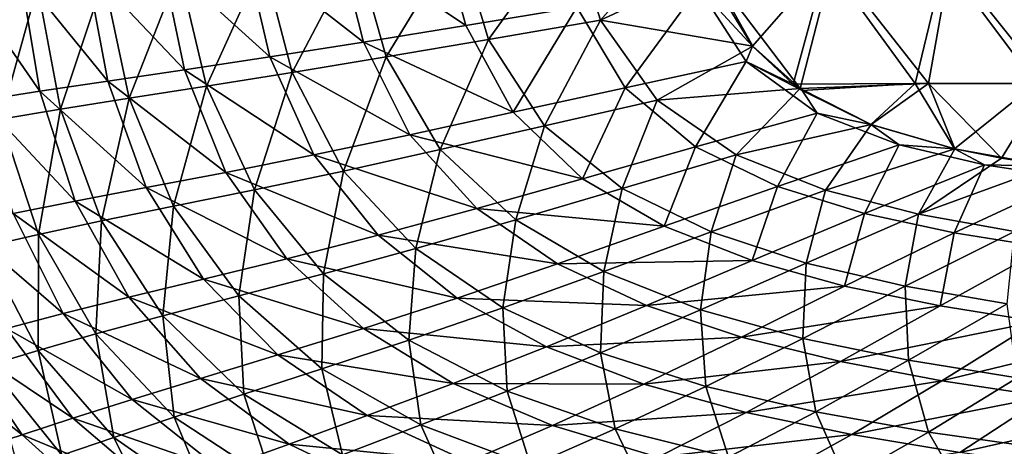
# Model space of a CAD drawing. Units: millimetres. Extents: x -900 to 900, y -437 to 373.
# Drawn here: x -754 to -479, y -268 to -149 of the extents above; entities that cross this region are included whole.
import ezdxf

# ---------------------------------------------------------------- set-up
doc = ezdxf.new("R2010")
doc.units = ezdxf.units.MM
doc.header["$LTSCALE"] = 66.255002
for name, color, linetype in [('107', 7, 'CONTINUOUS'), ('16', 7, 'CONTINUOUS'), ('27', 7, 'CONTINUOUS'), ('99', 7, 'CONTINUOUS')]:
    doc.layers.add(name, color=color, linetype=linetype)

msp = doc.modelspace()

# ---------------------------------------------------------------- linework, layer by layer
at = {"layer": '107', "linetype": 'Continuous'}
for points in [[(-549.62, -156.71, -439.61), (-559.59, -140.46, -439.35), (-528.95, -133.12, -440.15), (-549.62, -156.71, -439.61)], [(-538.25, -167.32, -439.91), (-549.62, -156.71, -439.61), (-528.95, -133.12, -440.15), (-538.25, -167.32, -439.91)], [(-504.23, -167.15, -440.8), (-538.25, -167.32, -439.91), (-528.95, -133.12, -440.15), (-504.23, -167.15, -440.8)], [(-496.07, -133.12, -441.01), (-504.23, -167.15, -440.8), (-528.95, -133.12, -440.15), (-496.07, -133.12, -441.01)], [(-470.57, -167.15, -441.68), (-504.23, -167.15, -440.8), (-496.07, -133.12, -441.01), (-470.57, -167.15, -441.68)], [(-463.19, -133.12, -441.87), (-470.57, -167.15, -441.68), (-496.07, -133.12, -441.01), (-463.19, -133.12, -441.87)], [(-535.74, -169.06, -439.97), (-538.25, -167.32, -439.91), (-504.23, -167.15, -440.8), (-535.74, -169.06, -439.97)], [(-516.64, -178.58, -440.47), (-535.74, -169.06, -439.97), (-504.23, -167.15, -440.8), (-516.64, -178.58, -440.47)], [(-493.29, -185.38, -441.08), (-516.64, -178.58, -440.47), (-504.23, -167.15, -440.8), (-493.29, -185.38, -441.08)], [(-470.57, -167.15, -441.68), (-493.29, -185.38, -441.08), (-504.23, -167.15, -440.8), (-470.57, -167.15, -441.68)], [(-466.42, -190.18, -441.79), (-493.29, -185.38, -441.08), (-470.57, -167.15, -441.68), (-466.42, -190.18, -441.79)]]:
    msp.add_3dface(points, dxfattribs=at)
at = {"layer": '16', "linetype": 'Continuous'}
for points in [[(-527.18, -133.12, -436.2), (-561.57, -135.26, -435.29), (-536.37, -168.57, -435.95), (-527.18, -133.12, -436.2)], [(-500.55, -167.15, -436.89), (-527.18, -133.12, -436.2), (-536.37, -168.57, -435.95), (-500.55, -167.15, -436.89)], [(-494.45, -133.12, -437.05), (-527.18, -133.12, -436.2), (-500.55, -167.15, -436.89), (-494.45, -133.12, -437.05)], [(-467.28, -167.15, -437.76), (-494.45, -133.12, -437.05), (-500.55, -167.15, -436.89), (-467.28, -167.15, -437.76)], [(-461.72, -133.12, -437.91), (-494.45, -133.12, -437.05), (-467.28, -167.15, -437.76), (-461.72, -133.12, -437.91)], [(-536.37, -168.57, -435.95), (-561.57, -135.26, -435.29), (-549.56, -156.71, -435.61), (-536.37, -168.57, -435.95)], [(-500.55, -167.15, -436.89), (-536.37, -168.57, -435.95), (-516.56, -178.59, -436.47), (-500.55, -167.15, -436.89)], [(-493.19, -185.39, -437.09), (-500.55, -167.15, -436.89), (-516.56, -178.59, -436.47), (-493.19, -185.39, -437.09)], [(-467.28, -167.15, -437.76), (-500.55, -167.15, -436.89), (-480.16, -187.99, -437.43), (-467.28, -167.15, -437.76)], [(-480.16, -187.99, -437.43), (-500.55, -167.15, -436.89), (-493.19, -185.39, -437.09), (-480.16, -187.99, -437.43)], [(-466.32, -190.17, -437.79), (-467.28, -167.15, -437.76), (-480.16, -187.99, -437.43), (-466.32, -190.17, -437.79)]]:
    msp.add_3dface(points, dxfattribs=at)
at = {"layer": '27', "linetype": 'Continuous'}
for points in [[(-592.08, -149.47, -432.56), (-565.83, -119.63, -435.18), (-600.46, -123.02, -432.25), (-592.08, -149.47, -432.56)], [(-561.57, -135.26, -435.29), (-565.83, -119.63, -435.18), (-592.08, -149.47, -432.56), (-561.57, -135.26, -435.29)], [(-600.46, -123.02, -432.25), (-631.8, -126.68, -425.49), (-623.27, -154.83, -426.03), (-600.46, -123.02, -432.25)], [(-592.08, -149.47, -432.56), (-600.46, -123.02, -432.25), (-623.27, -154.83, -426.03), (-592.08, -149.47, -432.56)], [(-660.29, -130, -415.09), (-651.86, -159.72, -415.88), (-631.8, -126.68, -425.49), (-660.29, -130, -415.09)], [(-631.8, -126.68, -425.49), (-651.86, -159.72, -415.88), (-623.27, -154.83, -426.03), (-631.8, -126.68, -425.49)], [(-686.21, -132.95, -401.11), (-678.1, -164.07, -402.05), (-660.29, -130, -415.09), (-686.21, -132.95, -401.11)], [(-660.29, -130, -415.09), (-678.1, -164.07, -402.05), (-651.86, -159.72, -415.88), (-660.29, -130, -415.09)], [(-709.65, -135.56, -383.65), (-702.04, -167.89, -384.6), (-686.21, -132.95, -401.11), (-709.65, -135.56, -383.65)], [(-686.21, -132.95, -401.11), (-702.04, -167.89, -384.6), (-678.1, -164.07, -402.05), (-686.21, -132.95, -401.11)], [(-730.63, -137.88, -362.96), (-723.61, -171.26, -363.79), (-709.65, -135.56, -383.65), (-730.63, -137.88, -362.96)], [(-709.65, -135.56, -383.65), (-723.61, -171.26, -363.79), (-702.04, -167.89, -384.6), (-709.65, -135.56, -383.65)], [(-549.56, -156.71, -435.61), (-561.57, -135.26, -435.29), (-592.08, -149.47, -432.56), (-549.56, -156.71, -435.61)], [(-765.29, -141.98, -313.04), (-759.41, -177.12, -313.47), (-749.16, -140, -339.33), (-765.29, -141.98, -313.04)], [(-749.16, -140, -339.33), (-759.41, -177.12, -313.47), (-742.74, -174.3, -339.97), (-749.16, -140, -339.33)], [(-749.16, -140, -339.33), (-742.74, -174.3, -339.97), (-730.63, -137.88, -362.96), (-749.16, -140, -339.33)], [(-730.63, -137.88, -362.96), (-742.74, -174.3, -339.97), (-723.61, -171.26, -363.79), (-730.63, -137.88, -362.96)], [(-592.08, -149.47, -432.56), (-623.27, -154.83, -426.03), (-607.73, -178.97, -426.76), (-592.08, -149.47, -432.56)], [(-576.29, -171.78, -433.07), (-592.08, -149.47, -432.56), (-607.73, -178.97, -426.76), (-576.29, -171.78, -433.07)], [(-576.29, -171.78, -433.07), (-549.56, -156.71, -435.61), (-592.08, -149.47, -432.56), (-576.29, -171.78, -433.07)], [(-651.86, -159.72, -415.88), (-636.82, -185.61, -416.86), (-623.27, -154.83, -426.03), (-651.86, -159.72, -415.88)], [(-623.27, -154.83, -426.03), (-636.82, -185.61, -416.86), (-607.73, -178.97, -426.76), (-623.27, -154.83, -426.03)], [(-536.37, -168.57, -435.95), (-549.56, -156.71, -435.61), (-576.29, -171.78, -433.07), (-536.37, -168.57, -435.95)], [(-678.1, -164.07, -402.05), (-663.8, -191.57, -403.17), (-651.86, -159.72, -415.88), (-678.1, -164.07, -402.05)], [(-651.86, -159.72, -415.88), (-663.8, -191.57, -403.17), (-636.82, -185.61, -416.86), (-651.86, -159.72, -415.88)], [(-702.04, -167.89, -384.6), (-688.65, -196.79, -385.7), (-678.1, -164.07, -402.05), (-702.04, -167.89, -384.6)], [(-678.1, -164.07, -402.05), (-688.65, -196.79, -385.7), (-663.8, -191.57, -403.17), (-678.1, -164.07, -402.05)], [(-723.61, -171.26, -363.79), (-711.21, -201.39, -364.78), (-702.04, -167.89, -384.6), (-723.61, -171.26, -363.79)], [(-702.04, -167.89, -384.6), (-711.21, -201.39, -364.78), (-688.65, -196.79, -385.7), (-702.04, -167.89, -384.6)], [(-554.17, -187.05, -433.74), (-536.37, -168.57, -435.95), (-576.29, -171.78, -433.07), (-554.17, -187.05, -433.74)], [(-516.56, -178.59, -436.47), (-536.37, -168.57, -435.95), (-554.17, -187.05, -433.74), (-516.56, -178.59, -436.47)], [(-742.74, -174.3, -339.97), (-731.32, -205.51, -340.79), (-723.61, -171.26, -363.79), (-742.74, -174.3, -339.97)], [(-723.61, -171.26, -363.79), (-731.32, -205.51, -340.79), (-711.21, -201.39, -364.78), (-723.61, -171.26, -363.79)], [(-576.29, -171.78, -433.07), (-607.73, -178.97, -426.76), (-586.01, -196.42, -427.66), (-576.29, -171.78, -433.07)], [(-554.17, -187.05, -433.74), (-576.29, -171.78, -433.07), (-586.01, -196.42, -427.66), (-554.17, -187.05, -433.74)], [(-759.41, -177.12, -313.47), (-748.92, -209.28, -314.11), (-742.74, -174.3, -339.97), (-759.41, -177.12, -313.47)], [(-742.74, -174.3, -339.97), (-748.92, -209.28, -314.11), (-731.32, -205.51, -340.79), (-742.74, -174.3, -339.97)], [(-759.41, -177.12, -313.47), (-764.04, -212.77, -285.05), (-748.92, -209.28, -314.11), (-759.41, -177.12, -313.47)], [(-529.3, -196.92, -434.47), (-516.56, -178.59, -436.47), (-554.17, -187.05, -433.74), (-529.3, -196.92, -434.47)], [(-493.19, -185.39, -437.09), (-516.56, -178.59, -436.47), (-529.3, -196.92, -434.47), (-493.19, -185.39, -437.09)], [(-636.82, -185.61, -416.86), (-615.73, -205.2, -418), (-607.73, -178.97, -426.76), (-636.82, -185.61, -416.86)], [(-607.73, -178.97, -426.76), (-615.73, -205.2, -418), (-586.01, -196.42, -427.66), (-607.73, -178.97, -426.76)], [(-663.8, -191.57, -403.17), (-643.55, -213.17, -404.42), (-636.82, -185.61, -416.86), (-663.8, -191.57, -403.17)], [(-636.82, -185.61, -416.86), (-643.55, -213.17, -404.42), (-615.73, -205.2, -418), (-636.82, -185.61, -416.86)], [(-503.27, -203.64, -435.2), (-493.19, -185.39, -437.09), (-529.3, -196.92, -434.47), (-503.27, -203.64, -435.2)], [(-480.16, -187.99, -437.43), (-493.19, -185.39, -437.09), (-503.27, -203.64, -435.2), (-480.16, -187.99, -437.43)], [(-554.17, -187.05, -433.74), (-586.01, -196.42, -427.66), (-561.19, -208.54, -428.59), (-554.17, -187.05, -433.74)], [(-529.3, -196.92, -434.47), (-554.17, -187.05, -433.74), (-561.19, -208.54, -428.59), (-529.3, -196.92, -434.47)], [(-466.32, -190.17, -437.79), (-480.16, -187.99, -437.43), (-503.27, -203.64, -435.2), (-466.32, -190.17, -437.79)], [(-688.65, -196.79, -385.7), (-669.39, -220.24, -386.93), (-663.8, -191.57, -403.17), (-688.65, -196.79, -385.7)], [(-663.8, -191.57, -403.17), (-669.39, -220.24, -386.93), (-643.55, -213.17, -404.42), (-663.8, -191.57, -403.17)], [(-476.51, -208.48, -435.93), (-466.32, -190.17, -437.79), (-503.27, -203.64, -435.2), (-476.51, -208.48, -435.93)], [(-711.21, -201.39, -364.78), (-693.02, -226.46, -365.9), (-688.65, -196.79, -385.7), (-711.21, -201.39, -364.78)], [(-688.65, -196.79, -385.7), (-693.02, -226.46, -365.9), (-669.39, -220.24, -386.93), (-688.65, -196.79, -385.7)], [(-615.73, -205.2, -418), (-591.11, -219.59, -419.13), (-586.01, -196.42, -427.66), (-615.73, -205.2, -418)], [(-586.01, -196.42, -427.66), (-591.11, -219.59, -419.13), (-561.19, -208.54, -428.59), (-586.01, -196.42, -427.66)], [(-529.3, -196.92, -434.47), (-561.19, -208.54, -428.59), (-534.67, -217.26, -429.48), (-529.3, -196.92, -434.47)], [(-503.27, -203.64, -435.2), (-529.3, -196.92, -434.47), (-534.67, -217.26, -429.48), (-503.27, -203.64, -435.2)], [(-731.32, -205.51, -340.79), (-714.24, -232.03, -341.76), (-711.21, -201.39, -364.78), (-731.32, -205.51, -340.79)], [(-711.21, -201.39, -364.78), (-714.24, -232.03, -341.76), (-693.02, -226.46, -365.9), (-711.21, -201.39, -364.78)], [(-748.92, -209.28, -314.11), (-732.91, -237.07, -314.9), (-731.32, -205.51, -340.79), (-748.92, -209.28, -314.11)], [(-731.32, -205.51, -340.79), (-732.91, -237.07, -314.9), (-714.24, -232.03, -341.76), (-731.32, -205.51, -340.79)], [(-643.55, -213.17, -404.42), (-619.27, -229.74, -405.6), (-615.73, -205.2, -418), (-643.55, -213.17, -404.42)], [(-615.73, -205.2, -418), (-619.27, -229.74, -405.6), (-591.11, -219.59, -419.13), (-615.73, -205.2, -418)], [(-503.27, -203.64, -435.2), (-534.67, -217.26, -429.48), (-506.99, -223.72, -430.32), (-503.27, -203.64, -435.2)], [(-476.51, -208.48, -435.93), (-503.27, -203.64, -435.2), (-506.99, -223.72, -430.32), (-476.51, -208.48, -435.93)], [(-591.11, -219.59, -419.13), (-564.18, -230.29, -420.14), (-561.19, -208.54, -428.59), (-591.11, -219.59, -419.13)], [(-561.19, -208.54, -428.59), (-564.18, -230.29, -420.14), (-534.67, -217.26, -429.48), (-561.19, -208.54, -428.59)], [(-476.51, -208.48, -435.93), (-506.99, -223.72, -430.32), (-478.58, -228.65, -431.15), (-476.51, -208.48, -435.93)], [(-764.04, -212.77, -285.05), (-749.02, -241.65, -285.67), (-748.92, -209.28, -314.11), (-764.04, -212.77, -285.05)], [(-748.92, -209.28, -314.11), (-749.02, -241.65, -285.67), (-732.91, -237.07, -314.9), (-748.92, -209.28, -314.11)], [(-764.04, -212.77, -285.05), (-762.66, -245.75, -254.36), (-749.02, -241.65, -285.67), (-764.04, -212.77, -285.05)], [(-669.39, -220.24, -386.93), (-645.58, -238.79, -388.02), (-643.55, -213.17, -404.42), (-669.39, -220.24, -386.93)], [(-643.55, -213.17, -404.42), (-645.58, -238.79, -388.02), (-619.27, -229.74, -405.6), (-643.55, -213.17, -404.42)], [(-619.27, -229.74, -405.6), (-592.02, -242.3, -406.56), (-591.11, -219.59, -419.13), (-619.27, -229.74, -405.6)], [(-591.11, -219.59, -419.13), (-592.02, -242.3, -406.56), (-564.18, -230.29, -420.14), (-591.11, -219.59, -419.13)], [(-564.18, -230.29, -420.14), (-535.62, -238.29, -421.03), (-534.67, -217.26, -429.48), (-564.18, -230.29, -420.14)], [(-534.67, -217.26, -429.48), (-535.62, -238.29, -421.03), (-506.99, -223.72, -430.32), (-534.67, -217.26, -429.48)], [(-693.02, -226.46, -365.9), (-669.78, -246.78, -366.83), (-669.39, -220.24, -386.93), (-693.02, -226.46, -365.9)], [(-669.39, -220.24, -386.93), (-669.78, -246.78, -366.83), (-645.58, -238.79, -388.02), (-669.39, -220.24, -386.93)], [(-535.62, -238.29, -421.03), (-506.06, -244.41, -421.88), (-506.99, -223.72, -430.32), (-535.62, -238.29, -421.03)], [(-506.99, -223.72, -430.32), (-506.06, -244.41, -421.88), (-478.58, -228.65, -431.15), (-506.99, -223.72, -430.32)], [(-714.24, -232.03, -341.76), (-691.63, -253.9, -342.52), (-693.02, -226.46, -365.9), (-714.24, -232.03, -341.76)], [(-693.02, -226.46, -365.9), (-691.63, -253.9, -342.52), (-669.78, -246.78, -366.83), (-693.02, -226.46, -365.9)], [(-645.58, -238.79, -388.02), (-618.1, -253.02, -388.76), (-619.27, -229.74, -405.6), (-645.58, -238.79, -388.02)], [(-619.27, -229.74, -405.6), (-618.1, -253.02, -388.76), (-592.02, -242.3, -406.56), (-619.27, -229.74, -405.6)], [(-592.02, -242.3, -406.56), (-562.65, -251.69, -407.31), (-564.18, -230.29, -420.14), (-592.02, -242.3, -406.56)], [(-564.18, -230.29, -420.14), (-562.65, -251.69, -407.31), (-535.62, -238.29, -421.03), (-564.18, -230.29, -420.14)], [(-506.06, -244.41, -421.88), (-475.79, -249.28, -422.71), (-478.58, -228.65, -431.15), (-506.06, -244.41, -421.88)], [(-732.91, -237.07, -314.9), (-711, -260.29, -315.49), (-714.24, -232.03, -341.76), (-732.91, -237.07, -314.9)], [(-714.24, -232.03, -341.76), (-711, -260.29, -315.49), (-691.63, -253.9, -342.52), (-714.24, -232.03, -341.76)], [(-749.02, -241.65, -285.67), (-727.88, -265.97, -286.1), (-732.91, -237.07, -314.9), (-749.02, -241.65, -285.67)], [(-732.91, -237.07, -314.9), (-727.88, -265.97, -286.1), (-711, -260.29, -315.49), (-732.91, -237.07, -314.9)], [(-669.78, -246.78, -366.83), (-642.19, -262.45, -367.33), (-645.58, -238.79, -388.02), (-669.78, -246.78, -366.83)], [(-645.58, -238.79, -388.02), (-642.19, -262.45, -367.33), (-618.1, -253.02, -388.76), (-645.58, -238.79, -388.02)], [(-562.65, -251.69, -407.31), (-532, -258.82, -407.98), (-535.62, -238.29, -421.03), (-562.65, -251.69, -407.31)], [(-535.62, -238.29, -421.03), (-532, -258.82, -407.98), (-506.06, -244.41, -421.88), (-535.62, -238.29, -421.03)], [(-762.66, -245.75, -254.36), (-742.34, -270.91, -254.66), (-749.02, -241.65, -285.67), (-762.66, -245.75, -254.36)], [(-749.02, -241.65, -285.67), (-742.34, -270.91, -254.66), (-727.88, -265.97, -286.1), (-749.02, -241.65, -285.67)], [(-618.1, -253.02, -388.76), (-588.01, -263.57, -389.23), (-592.02, -242.3, -406.56), (-618.1, -253.02, -388.76)], [(-592.02, -242.3, -406.56), (-588.01, -263.57, -389.23), (-562.65, -251.69, -407.31), (-592.02, -242.3, -406.56)], [(-532, -258.82, -407.98), (-500.49, -264.44, -408.62), (-506.06, -244.41, -421.88), (-532, -258.82, -407.98)], [(-506.06, -244.41, -421.88), (-500.49, -264.44, -408.62), (-475.79, -249.28, -422.71), (-506.06, -244.41, -421.88)], [(-762.66, -245.75, -254.36), (-754.52, -275.04, -221.39), (-742.34, -270.91, -254.66), (-762.66, -245.75, -254.36)], [(-691.63, -253.9, -342.52), (-664.05, -270.8, -342.78), (-669.78, -246.78, -366.83), (-691.63, -253.9, -342.52)], [(-669.78, -246.78, -366.83), (-664.05, -270.8, -342.78), (-642.19, -262.45, -367.33), (-669.78, -246.78, -366.83)], [(-500.49, -264.44, -408.62), (-468.25, -269.09, -409.22), (-475.79, -249.28, -422.71), (-500.49, -264.44, -408.62)], [(-588.01, -263.57, -389.23), (-556.37, -271.46, -389.57), (-562.65, -251.69, -407.31), (-588.01, -263.57, -389.23)], [(-562.65, -251.69, -407.31), (-556.37, -271.46, -389.57), (-532, -258.82, -407.98), (-562.65, -251.69, -407.31)], [(-711, -260.29, -315.49), (-683.58, -278.26, -315.55), (-691.63, -253.9, -342.52), (-711, -260.29, -315.49)], [(-691.63, -253.9, -342.52), (-683.58, -278.26, -315.55), (-664.05, -270.8, -342.78), (-691.63, -253.9, -342.52)], [(-642.19, -262.45, -367.33), (-611.48, -273.94, -367.47), (-618.1, -253.02, -388.76), (-642.19, -262.45, -367.33)], [(-618.1, -253.02, -388.76), (-611.48, -273.94, -367.47), (-588.01, -263.57, -389.23), (-618.1, -253.02, -388.76)], [(-727.88, -265.97, -286.1), (-700.8, -284.83, -286.02), (-711, -260.29, -315.49), (-727.88, -265.97, -286.1)], [(-711, -260.29, -315.49), (-700.8, -284.83, -286.02), (-683.58, -278.26, -315.55), (-711, -260.29, -315.49)], [(-556.37, -271.46, -389.57), (-523.7, -277.59, -389.88), (-532, -258.82, -407.98), (-556.37, -271.46, -389.57)], [(-532, -258.82, -407.98), (-523.7, -277.59, -389.88), (-500.49, -264.44, -408.62), (-532, -258.82, -407.98)], [(-664.05, -270.8, -342.78), (-632.88, -283.08, -342.64), (-642.19, -262.45, -367.33), (-664.05, -270.8, -342.78)], [(-642.19, -262.45, -367.33), (-632.88, -283.08, -342.64), (-611.48, -273.94, -367.47), (-642.19, -262.45, -367.33)], [(-611.48, -273.94, -367.47), (-578.96, -282.38, -367.48), (-588.01, -263.57, -389.23), (-611.48, -273.94, -367.47)], [(-588.01, -263.57, -389.23), (-578.96, -282.38, -367.48), (-556.37, -271.46, -389.57), (-588.01, -263.57, -389.23)], [(-742.34, -270.91, -254.66), (-715.82, -290.44, -254.49), (-727.88, -265.97, -286.1), (-742.34, -270.91, -254.66)], [(-727.88, -265.97, -286.1), (-715.82, -290.44, -254.49), (-700.8, -284.83, -286.02), (-727.88, -265.97, -286.1)], [(-523.7, -277.59, -389.88), (-490.14, -282.6, -390.15), (-500.49, -264.44, -408.62), (-523.7, -277.59, -389.88)], [(-500.49, -264.44, -408.62), (-490.14, -282.6, -390.15), (-468.25, -269.09, -409.22), (-500.49, -264.44, -408.62)]]:
    msp.add_3dface(points, dxfattribs=at)
at = {"layer": '99', "linetype": 'Continuous'}
for points in [[(-636.98, -123.77, -428.27), (-629.68, -150.93, -428.79), (-665.41, -126.9, -417.36), (-636.98, -123.77, -428.27)], [(-636.98, -123.77, -428.27), (-598.64, -145.83, -435.83), (-629.68, -150.93, -428.79), (-636.98, -123.77, -428.27)], [(-665.41, -126.9, -417.36), (-658.16, -155.56, -418.12), (-691.3, -129.68, -402.87), (-665.41, -126.9, -417.36)], [(-665.41, -126.9, -417.36), (-629.68, -150.93, -428.79), (-658.16, -155.56, -418.12), (-665.41, -126.9, -417.36)], [(-691.3, -129.68, -402.87), (-684.32, -159.68, -403.77), (-714.69, -132.13, -384.97), (-691.3, -129.68, -402.87)], [(-691.3, -129.68, -402.87), (-658.16, -155.56, -418.12), (-684.32, -159.68, -403.77), (-691.3, -129.68, -402.87)], [(-735.59, -134.32, -363.9), (-729.55, -166.44, -364.69), (-754.01, -136.31, -339.98), (-735.59, -134.32, -363.9)], [(-714.69, -132.13, -384.97), (-708.14, -163.28, -385.87), (-735.59, -134.32, -363.9), (-714.69, -132.13, -384.97)], [(-735.59, -134.32, -363.9), (-708.14, -163.28, -385.87), (-729.55, -166.44, -364.69), (-735.59, -134.32, -363.9)], [(-714.69, -132.13, -384.97), (-684.32, -159.68, -403.77), (-708.14, -163.28, -385.87), (-714.69, -132.13, -384.97)], [(-754.01, -136.31, -339.98), (-748.48, -169.28, -340.59), (-770.02, -138.16, -313.49), (-754.01, -136.31, -339.98)], [(-754.01, -136.31, -339.98), (-729.55, -166.44, -364.69), (-748.48, -169.28, -340.59), (-754.01, -136.31, -339.98)], [(-770.02, -138.16, -313.49), (-748.48, -169.28, -340.59), (-764.95, -171.91, -313.9), (-770.02, -138.16, -313.49)], [(-598.64, -145.83, -435.83), (-564.7, -140.36, -439.18), (-585.21, -168.31, -436.29), (-598.64, -145.83, -435.83)], [(-564.7, -140.36, -439.18), (-551.37, -160.98, -439.53), (-585.21, -168.31, -436.29), (-564.7, -140.36, -439.18)], [(-559.59, -140.46, -439.35), (-549.62, -156.71, -439.61), (-564.7, -140.36, -439.18), (-559.59, -140.46, -439.35)], [(-564.7, -140.36, -439.18), (-549.62, -156.71, -439.61), (-551.37, -160.98, -439.53), (-564.7, -140.36, -439.18)], [(-629.68, -150.93, -428.79), (-598.64, -145.83, -435.83), (-616.39, -175.18, -429.47), (-629.68, -150.93, -428.79)], [(-598.64, -145.83, -435.83), (-585.21, -168.31, -436.29), (-616.39, -175.18, -429.47), (-598.64, -145.83, -435.83)], [(-629.68, -150.93, -428.79), (-616.39, -175.18, -429.47), (-658.16, -155.56, -418.12), (-629.68, -150.93, -428.79)], [(-658.16, -155.56, -418.12), (-645.26, -181.47, -419.02), (-684.32, -159.68, -403.77), (-658.16, -155.56, -418.12)], [(-658.16, -155.56, -418.12), (-616.39, -175.18, -429.47), (-645.26, -181.47, -419.02), (-658.16, -155.56, -418.12)], [(-549.62, -156.71, -439.61), (-538.25, -167.32, -439.91), (-551.37, -160.98, -439.53), (-549.62, -156.71, -439.61)], [(-684.32, -159.68, -403.77), (-672.02, -187.07, -404.79), (-708.14, -163.28, -385.87), (-684.32, -159.68, -403.77)], [(-684.32, -159.68, -403.77), (-645.26, -181.47, -419.02), (-672.02, -187.07, -404.79), (-684.32, -159.68, -403.77)], [(-585.21, -168.31, -436.29), (-551.37, -160.98, -439.53), (-565.58, -184.86, -436.91), (-585.21, -168.31, -436.29)], [(-551.37, -160.98, -439.53), (-531.64, -175.42, -440.05), (-565.58, -184.86, -436.91), (-551.37, -160.98, -439.53)], [(-538.25, -167.32, -439.91), (-535.74, -169.06, -439.97), (-551.37, -160.98, -439.53), (-538.25, -167.32, -439.91)], [(-551.37, -160.98, -439.53), (-535.74, -169.06, -439.97), (-531.64, -175.42, -440.05), (-551.37, -160.98, -439.53)], [(-708.14, -163.28, -385.87), (-696.61, -191.95, -386.88), (-729.55, -166.44, -364.69), (-708.14, -163.28, -385.87)], [(-708.14, -163.28, -385.87), (-672.02, -187.07, -404.79), (-696.61, -191.95, -386.88), (-708.14, -163.28, -385.87)], [(-729.55, -166.44, -364.69), (-718.86, -196.2, -365.61), (-748.48, -169.28, -340.59), (-729.55, -166.44, -364.69)], [(-729.55, -166.44, -364.69), (-696.61, -191.95, -386.88), (-718.86, -196.2, -365.61), (-729.55, -166.44, -364.69)], [(-748.48, -169.28, -340.59), (-738.65, -199.99, -341.36), (-764.95, -171.91, -313.9), (-748.48, -169.28, -340.59)], [(-748.48, -169.28, -340.59), (-718.86, -196.2, -365.61), (-738.65, -199.99, -341.36), (-748.48, -169.28, -340.59)], [(-616.39, -175.18, -429.47), (-585.21, -168.31, -436.29), (-597.1, -193.78, -430.29), (-616.39, -175.18, -429.47)], [(-585.21, -168.31, -436.29), (-565.58, -184.86, -436.91), (-597.1, -193.78, -430.29), (-585.21, -168.31, -436.29)], [(-535.74, -169.06, -439.97), (-516.64, -178.58, -440.47), (-531.64, -175.42, -440.05), (-535.74, -169.06, -439.97)], [(-764.95, -171.91, -313.9), (-738.65, -199.99, -341.36), (-755.94, -203.44, -314.5), (-764.95, -171.91, -313.9)], [(-616.39, -175.18, -429.47), (-597.1, -193.78, -430.29), (-645.26, -181.47, -419.02), (-616.39, -175.18, -429.47)], [(-565.58, -184.86, -436.91), (-531.64, -175.42, -440.05), (-542.65, -195.87, -437.6), (-565.58, -184.86, -436.91)], [(-531.64, -175.42, -440.05), (-508.74, -184.26, -440.65), (-542.65, -195.87, -437.6), (-531.64, -175.42, -440.05)], [(-531.64, -175.42, -440.05), (-516.64, -178.58, -440.47), (-508.74, -184.26, -440.65), (-531.64, -175.42, -440.05)], [(-516.64, -178.58, -440.47), (-493.29, -185.38, -441.08), (-508.74, -184.26, -440.65), (-516.64, -178.58, -440.47)], [(-645.26, -181.47, -419.02), (-626.54, -202.06, -420.07), (-672.02, -187.07, -404.79), (-645.26, -181.47, -419.02)], [(-645.26, -181.47, -419.02), (-597.1, -193.78, -430.29), (-626.54, -202.06, -420.07), (-645.26, -181.47, -419.02)], [(-597.1, -193.78, -430.29), (-565.58, -184.86, -436.91), (-574.31, -206.99, -431.18), (-597.1, -193.78, -430.29)], [(-565.58, -184.86, -436.91), (-542.65, -195.87, -437.6), (-574.31, -206.99, -431.18), (-565.58, -184.86, -436.91)], [(-542.65, -195.87, -437.6), (-508.74, -184.26, -440.65), (-518.38, -203.42, -438.31), (-542.65, -195.87, -437.6)], [(-508.74, -184.26, -440.65), (-484.86, -189.82, -441.28), (-518.38, -203.42, -438.31), (-508.74, -184.26, -440.65)], [(-508.74, -184.26, -440.65), (-493.29, -185.38, -441.08), (-484.86, -189.82, -441.28), (-508.74, -184.26, -440.65)], [(-493.29, -185.38, -441.08), (-466.42, -190.18, -441.79), (-484.86, -189.82, -441.28), (-493.29, -185.38, -441.08)], [(-672.02, -187.07, -404.79), (-654.09, -209.51, -405.92), (-696.61, -191.95, -386.88), (-672.02, -187.07, -404.79)], [(-672.02, -187.07, -404.79), (-626.54, -202.06, -420.07), (-654.09, -209.51, -405.92), (-672.02, -187.07, -404.79)], [(-696.61, -191.95, -386.88), (-679.61, -216.06, -388), (-718.86, -196.2, -365.61), (-696.61, -191.95, -386.88)], [(-696.61, -191.95, -386.88), (-654.09, -209.51, -405.92), (-679.61, -216.06, -388), (-696.61, -191.95, -386.88)], [(-518.38, -203.42, -438.31), (-484.86, -189.82, -441.28), (-493.32, -208.87, -439.01), (-518.38, -203.42, -438.31)], [(-484.86, -189.82, -441.28), (-460.57, -193.58, -441.91), (-493.32, -208.87, -439.01), (-484.86, -189.82, -441.28)], [(-484.86, -189.82, -441.28), (-466.42, -190.18, -441.79), (-460.57, -193.58, -441.91), (-484.86, -189.82, -441.28)], [(-597.1, -193.78, -430.29), (-574.31, -206.99, -431.18), (-626.54, -202.06, -420.07), (-597.1, -193.78, -430.29)], [(-493.32, -208.87, -439.01), (-460.57, -193.58, -441.91), (-467.75, -212.97, -439.71), (-493.32, -208.87, -439.01)], [(-718.86, -196.2, -365.61), (-702.89, -221.76, -366.64), (-738.65, -199.99, -341.36), (-718.86, -196.2, -365.61)], [(-718.86, -196.2, -365.61), (-679.61, -216.06, -388), (-702.89, -221.76, -366.64), (-718.86, -196.2, -365.61)], [(-574.31, -206.99, -431.18), (-542.65, -195.87, -437.6), (-549.72, -216.59, -432.04), (-574.31, -206.99, -431.18)], [(-542.65, -195.87, -437.6), (-518.38, -203.42, -438.31), (-549.72, -216.59, -432.04), (-542.65, -195.87, -437.6)], [(-738.65, -199.99, -341.36), (-723.72, -226.82, -342.27), (-755.94, -203.44, -314.5), (-738.65, -199.99, -341.36)], [(-738.65, -199.99, -341.36), (-702.89, -221.76, -366.64), (-723.72, -226.82, -342.27), (-738.65, -199.99, -341.36)], [(-626.54, -202.06, -420.07), (-604.05, -217.48, -421.13), (-654.09, -209.51, -405.92), (-626.54, -202.06, -420.07)], [(-626.54, -202.06, -420.07), (-574.31, -206.99, -431.18), (-604.05, -217.48, -421.13), (-626.54, -202.06, -420.07)], [(-755.94, -203.44, -314.5), (-742.02, -231.39, -315.27), (-770.76, -206.62, -285.36), (-755.94, -203.44, -314.5)], [(-755.94, -203.44, -314.5), (-723.72, -226.82, -342.27), (-742.02, -231.39, -315.27), (-755.94, -203.44, -314.5)], [(-549.72, -216.59, -432.04), (-518.38, -203.42, -438.31), (-523.92, -223.75, -432.85), (-549.72, -216.59, -432.04)], [(-518.38, -203.42, -438.31), (-493.32, -208.87, -439.01), (-523.92, -223.75, -432.85), (-518.38, -203.42, -438.31)], [(-770.76, -206.62, -285.36), (-742.02, -231.39, -315.27), (-757.78, -235.54, -285.98), (-770.76, -206.62, -285.36)], [(-574.31, -206.99, -431.18), (-549.72, -216.59, -432.04), (-604.05, -217.48, -421.13), (-574.31, -206.99, -431.18)], [(-654.09, -209.51, -405.92), (-632.06, -227.03, -407.03), (-679.61, -216.06, -388), (-654.09, -209.51, -405.92)], [(-654.09, -209.51, -405.92), (-604.05, -217.48, -421.13), (-632.06, -227.03, -407.03), (-654.09, -209.51, -405.92)], [(-523.92, -223.75, -432.85), (-493.32, -208.87, -439.01), (-497.31, -229.23, -433.64), (-523.92, -223.75, -432.85)], [(-493.32, -208.87, -439.01), (-467.75, -212.97, -439.71), (-497.31, -229.23, -433.64), (-493.32, -208.87, -439.01)], [(-497.31, -229.23, -433.64), (-467.75, -212.97, -439.71), (-470.16, -233.54, -434.42), (-497.31, -229.23, -433.64)], [(-679.61, -216.06, -388), (-658.18, -235.5, -389.02), (-702.89, -221.76, -366.64), (-679.61, -216.06, -388)], [(-679.61, -216.06, -388), (-632.06, -227.03, -407.03), (-658.18, -235.5, -389.02), (-679.61, -216.06, -388)], [(-604.05, -217.48, -421.13), (-549.72, -216.59, -432.04), (-579.24, -229.14, -422.1), (-604.05, -217.48, -421.13)], [(-549.72, -216.59, -432.04), (-523.92, -223.75, -432.85), (-579.24, -229.14, -422.1), (-549.72, -216.59, -432.04)], [(-604.05, -217.48, -421.13), (-579.24, -229.14, -422.1), (-632.06, -227.03, -407.03), (-604.05, -217.48, -421.13)], [(-702.89, -221.76, -366.64), (-682.13, -242.92, -367.54), (-723.72, -226.82, -342.27), (-702.89, -221.76, -366.64)], [(-702.89, -221.76, -366.64), (-658.18, -235.5, -389.02), (-682.13, -242.92, -367.54), (-702.89, -221.76, -366.64)], [(-579.24, -229.14, -422.1), (-523.92, -223.75, -432.85), (-552.73, -238, -422.93), (-579.24, -229.14, -422.1)], [(-523.92, -223.75, -432.85), (-497.31, -229.23, -433.64), (-552.73, -238, -422.93), (-523.92, -223.75, -432.85)], [(-723.72, -226.82, -342.27), (-703.7, -249.49, -343.03), (-742.02, -231.39, -315.27), (-723.72, -226.82, -342.27)], [(-723.72, -226.82, -342.27), (-682.13, -242.92, -367.54), (-703.7, -249.49, -343.03), (-723.72, -226.82, -342.27)], [(-632.06, -227.03, -407.03), (-607.11, -240.66, -407.92), (-658.18, -235.5, -389.02), (-632.06, -227.03, -407.03)], [(-632.06, -227.03, -407.03), (-579.24, -229.14, -422.1), (-607.11, -240.66, -407.92), (-632.06, -227.03, -407.03)], [(-579.24, -229.14, -422.1), (-552.73, -238, -422.93), (-607.11, -240.66, -407.92), (-579.24, -229.14, -422.1)], [(-552.73, -238, -422.93), (-497.31, -229.23, -433.64), (-525.12, -244.79, -423.71), (-552.73, -238, -422.93)], [(-497.31, -229.23, -433.64), (-470.16, -233.54, -434.42), (-525.12, -244.79, -423.71), (-497.31, -229.23, -433.64)], [(-742.02, -231.39, -315.27), (-722.77, -255.37, -315.9), (-757.78, -235.54, -285.98), (-742.02, -231.39, -315.27)], [(-742.02, -231.39, -315.27), (-703.7, -249.49, -343.03), (-722.77, -255.37, -315.9), (-742.02, -231.39, -315.27)], [(-525.12, -244.79, -423.71), (-470.16, -233.54, -434.42), (-496.79, -250.13, -424.47), (-525.12, -244.79, -423.71)], [(-470.16, -233.54, -434.42), (-442.57, -237.05, -435.19), (-496.79, -250.13, -424.47), (-470.16, -233.54, -434.42)], [(-757.78, -235.54, -285.98), (-739.33, -260.62, -286.48), (-771.1, -239.28, -254.68), (-757.78, -235.54, -285.98)], [(-757.78, -235.54, -285.98), (-722.77, -255.37, -315.9), (-739.33, -260.62, -286.48), (-757.78, -235.54, -285.98)], [(-658.18, -235.5, -389.02), (-633.19, -250.92, -389.72), (-682.13, -242.92, -367.54), (-658.18, -235.5, -389.02)], [(-658.18, -235.5, -389.02), (-607.11, -240.66, -407.92), (-633.19, -250.92, -389.72), (-658.18, -235.5, -389.02)], [(-607.11, -240.66, -407.92), (-552.73, -238, -422.93), (-579.96, -251.08, -408.58), (-607.11, -240.66, -407.92)], [(-552.73, -238, -422.93), (-525.12, -244.79, -423.71), (-579.96, -251.08, -408.58), (-552.73, -238, -422.93)], [(-496.79, -250.13, -424.47), (-442.57, -237.05, -435.19), (-467.88, -254.49, -425.2), (-496.79, -250.13, -424.47)], [(-771.1, -239.28, -254.68), (-753.47, -265.2, -255.05), (-782.09, -242.63, -221.59), (-771.1, -239.28, -254.68)], [(-771.1, -239.28, -254.68), (-739.33, -260.62, -286.48), (-753.47, -265.2, -255.05), (-771.1, -239.28, -254.68)], [(-607.11, -240.66, -407.92), (-579.96, -251.08, -408.58), (-633.19, -250.92, -389.72), (-607.11, -240.66, -407.92)], [(-782.09, -242.63, -221.59), (-753.47, -265.2, -255.05), (-765.29, -269.08, -221.85), (-782.09, -242.63, -221.59)], [(-682.13, -242.92, -367.54), (-657.2, -259.87, -368.02), (-703.7, -249.49, -343.03), (-682.13, -242.92, -367.54)], [(-682.13, -242.92, -367.54), (-633.19, -250.92, -389.72), (-657.2, -259.87, -368.02), (-682.13, -242.92, -367.54)], [(-579.96, -251.08, -408.58), (-525.12, -244.79, -423.71), (-551.4, -259, -409.13), (-579.96, -251.08, -408.58)], [(-525.12, -244.79, -423.71), (-496.79, -250.13, -424.47), (-551.4, -259, -409.13), (-525.12, -244.79, -423.71)], [(-703.7, -249.49, -343.03), (-678.92, -267.79, -343.31), (-722.77, -255.37, -315.9), (-703.7, -249.49, -343.03)], [(-703.7, -249.49, -343.03), (-657.2, -259.87, -368.02), (-678.92, -267.79, -343.31), (-703.7, -249.49, -343.03)], [(-633.19, -250.92, -389.72), (-605.45, -262.66, -390.08), (-657.2, -259.87, -368.02), (-633.19, -250.92, -389.72)], [(-633.19, -250.92, -389.72), (-579.96, -251.08, -408.58), (-605.45, -262.66, -390.08), (-633.19, -250.92, -389.72)], [(-579.96, -251.08, -408.58), (-551.4, -259, -409.13), (-605.45, -262.66, -390.08), (-579.96, -251.08, -408.58)], [(-551.4, -259, -409.13), (-496.79, -250.13, -424.47), (-521.95, -265.17, -409.65), (-551.4, -259, -409.13)], [(-496.79, -250.13, -424.47), (-467.88, -254.49, -425.2), (-521.95, -265.17, -409.65), (-496.79, -250.13, -424.47)], [(-722.77, -255.37, -315.9), (-698.28, -274.83, -316.02), (-739.33, -260.62, -286.48), (-722.77, -255.37, -315.9)], [(-722.77, -255.37, -315.9), (-678.92, -267.79, -343.31), (-698.28, -274.83, -316.02), (-722.77, -255.37, -315.9)], [(-521.95, -265.17, -409.65), (-467.88, -254.49, -425.2), (-491.8, -270.18, -410.15), (-521.95, -265.17, -409.65)], [(-467.88, -254.49, -425.2), (-438.52, -258.2, -425.92), (-491.8, -270.18, -410.15), (-467.88, -254.49, -425.2)], [(-491.8, -270.18, -410.15), (-438.52, -258.2, -425.92), (-461.08, -274.42, -410.63), (-491.8, -270.18, -410.15)], [(-739.33, -260.62, -286.48), (-715.27, -281.03, -286.48), (-753.47, -265.2, -255.05), (-739.33, -260.62, -286.48)], [(-739.33, -260.62, -286.48), (-698.28, -274.83, -316.02), (-715.27, -281.03, -286.48), (-739.33, -260.62, -286.48)], [(-657.2, -259.87, -368.02), (-628.99, -272.72, -368.07), (-678.92, -267.79, -343.31), (-657.2, -259.87, -368.02)], [(-657.2, -259.87, -368.02), (-605.45, -262.66, -390.08), (-628.99, -272.72, -368.07), (-657.2, -259.87, -368.02)], [(-605.45, -262.66, -390.08), (-551.4, -259, -409.13), (-576.03, -271.49, -390.28), (-605.45, -262.66, -390.08)], [(-551.4, -259, -409.13), (-521.95, -265.17, -409.65), (-576.03, -271.49, -390.28), (-551.4, -259, -409.13)], [(-605.45, -262.66, -390.08), (-576.03, -271.49, -390.28), (-628.99, -272.72, -368.07), (-605.45, -262.66, -390.08)], [(-753.47, -265.2, -255.05), (-730, -286.33, -254.98), (-765.29, -269.08, -221.85), (-753.47, -265.2, -255.05)], [(-753.47, -265.2, -255.05), (-715.27, -281.03, -286.48), (-730, -286.33, -254.98), (-753.47, -265.2, -255.05)], [(-576.03, -271.49, -390.28), (-521.95, -265.17, -409.65), (-545.56, -278.26, -390.46), (-576.03, -271.49, -390.28)], [(-521.95, -265.17, -409.65), (-491.8, -270.18, -410.15), (-545.56, -278.26, -390.46), (-521.95, -265.17, -409.65)], [(-678.92, -267.79, -343.31), (-650.39, -281.56, -343.11), (-698.28, -274.83, -316.02), (-678.92, -267.79, -343.31)], [(-678.92, -267.79, -343.31), (-628.99, -272.72, -368.07), (-650.39, -281.56, -343.11), (-678.92, -267.79, -343.31)]]:
    msp.add_3dface(points, dxfattribs=at)

doc.saveas('drawing.dxf')
